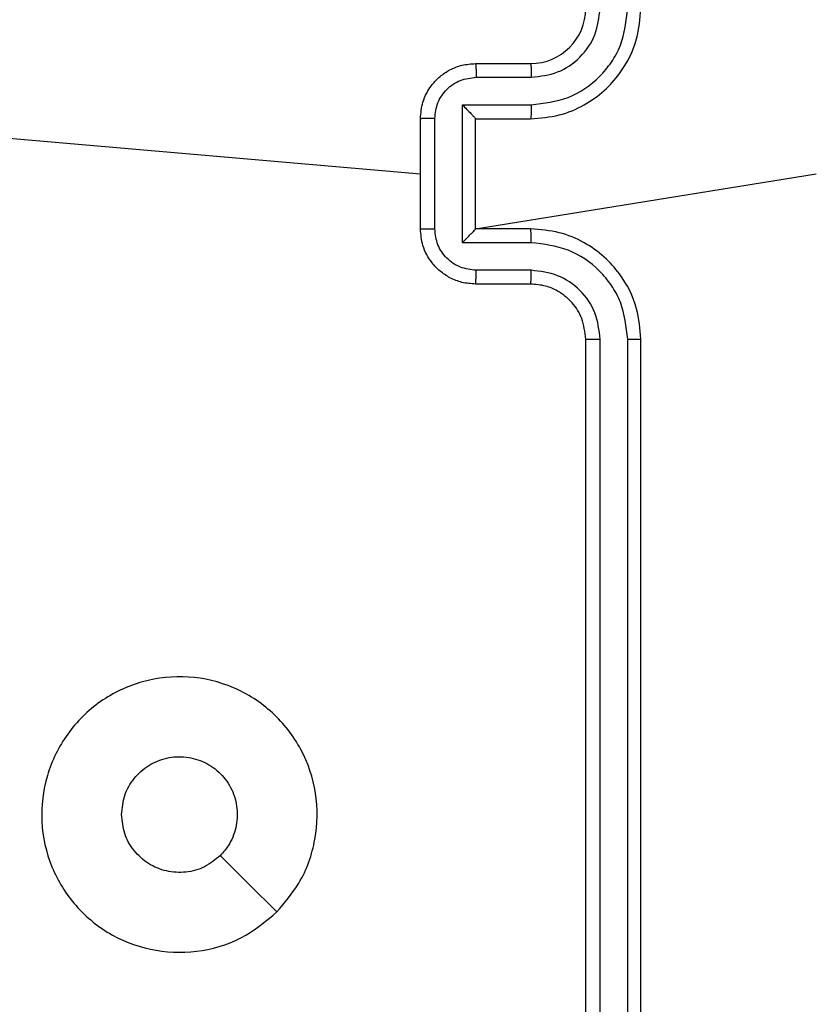
# Model space of a CAD drawing. Units: millimetres. Extents: x 83 to 696, y 296 to 783.
# Drawn here: x 314 to 317, y 548 to 552 of the extents above; entities that cross this region are included whole.
import ezdxf

# ---------------------------------------------------------------- set-up
doc = ezdxf.new("R2010")
doc.units = ezdxf.units.MM
doc.header["$LTSCALE"] = 35
doc.layers.add('SLD-0', color=179, linetype='Continuous')
doc.styles.add('SLDTEXTSTYLE1', font='TXT', dxfattribs={"width": 0.75})
doc.dimstyles.new('SLDDIMSTYLE0', dxfattribs={"dimtxt": 12.25, "dimasz": 11.557, "dimexe": 0, "dimexo": 0.0625, "dimgap": 3.0625, "dimtad": 1, "dimdec": 0, "dimrnd": 1e-09, "dimzin": 12, "dimdsep": 46, "dimtxsty": 'SLDTEXTSTYLE1', "dimsah": 1, "dimcen": 0.09, "dimadec": 0, "dimazin": 3, "dimtfac": 1, "dimtdec": 0, "dimtofl": 0, "dimtmove": 0, "dimatfit": 3, "dimfxl": 1, "dimfrac": 2, "dimtolj": 1, "dimtzin": 12, "dimarcsym": 0})

# ---------------------------------------------------------------- blocks, each defined once
blk = doc.blocks.new('_D_1')
at = {"layer": 'SLD-0'}
for p, q in [((614.9297, 616.7043), (614.9297, 296.414)), ((83.3397, 542.7043), (83.3397, 296.414)), ((83.3397, 299.914), (614.9297, 299.914))]:
    blk.add_line(p, q, dxfattribs=at)
for points in [[(83.3397, 299.914), (94.8967, 298.136), (94.8967, 301.692)], [(614.9297, 299.914), (603.3727, 301.692), (603.3727, 298.136)]]:
    blk.add_solid(points, dxfattribs=at)
at = {"layer": 'SLD-0', "insert": (336.2815, 315.7051), "char_height": 12.25, "attachment_point": 1, "style": 'SLDTEXTSTYLE1'}
blk.add_mtext('532', dxfattribs=at)
blk = doc.blocks.new('_D_3')
at = {"layer": 'SLD-0'}
for p, q in [((464.9297, 617.8043), (464.9297, 337.1287)), ((233.3397, 543.8043), (233.3397, 337.1287)), ((233.3397, 340.6287), (464.9297, 340.6287))]:
    blk.add_line(p, q, dxfattribs=at)
for points in [[(233.3397, 340.6287), (244.8967, 338.8507), (244.8967, 342.4067)], [(464.9297, 340.6287), (453.3727, 342.4067), (453.3727, 338.8507)]]:
    blk.add_solid(points, dxfattribs=at)
at = {"layer": 'SLD-0', "insert": (336.2815, 356.4198), "char_height": 12.25, "attachment_point": 1, "style": 'SLDTEXTSTYLE1'}
blk.add_mtext('232', dxfattribs=at)

msp = doc.modelspace()

# ---------------------------------------------------------------- linework, layer by layer
at = {"color": 7, "linetype": 'Continuous', "lineweight": 25}
for p, q in [((315.4147, 551.7293), (315.6147, 551.7293)), ((315.4169, 551.6795), (315.617, 551.6795)), ((315.3669, 551.5795), (315.617, 551.5795)), ((315.3669, 551.0792), (315.3669, 551.5795)), ((315.2147, 551.1293), (315.2147, 551.5293)), ((315.2668, 551.1292), (315.2668, 551.5294)), ((315.4147, 551.5293), (315.4147, 551.5294)), ((315.4147, 551.5293), (315.6147, 551.5293)), ((315.4147, 551.1293), (315.4147, 551.5293)), ((313.659, 551.4635), (315.2147, 551.3293)), ((315.4147, 551.1293), (316.6519, 551.3293)), ((315.6147, 551.1293), (315.4147, 551.1293)), ((315.4147, 551.1293), (315.4147, 551.1293)), ((315.617, 551.0792), (315.3669, 551.0792)), ((315.617, 550.9791), (315.4169, 550.9791)), ((315.6147, 550.9293), (315.4147, 550.9293)), ((315.8147, 547.7293), (315.8147, 550.7293)), ((315.8673, 547.727), (315.8672, 550.7289)), ((315.9673, 547.727), (315.9673, 550.7289)), ((316.0147, 547.7293), (316.0147, 550.7293))]:
    msp.add_line(p, q, dxfattribs=at)
at = {"color": 7, "linetype": 'Continuous', "lineweight": 25, "flags": 128}
msp.add_lwpolyline([(314.6931, 548.651), (314.5906, 548.7534), (314.4882, 548.8558)], dxfattribs=at)
at = {"color": 7, "linetype": 'Continuous', "lineweight": 25}
msp.add_arc((315.6147, 551.9293), 0.2, 270.0005, 359.9986, dxfattribs=at)
for points, knots in [([(315.6147, 551.5293), (315.6498, 551.532), (315.7174, 551.5371), (315.8085, 551.5755), (315.8823, 551.6277), (315.9525, 551.7056), (316.0048, 551.8079), (316.0117, 551.8922), (316.0147, 551.9293)], [0, 0, 0, 0, 0.167547, 0.322998, 0.466358, 0.597607, 0.822847, 1, 1, 1, 1]), ([(315.617, 551.5795), (315.6627, 551.585), (315.7541, 551.5961), (315.8516, 551.6632), (315.9098, 551.7335), (315.9543, 551.8147), (315.9621, 551.8838), (315.9673, 551.9297)], [0, 0, 0, 0, 0.249621, 0.499236, 0.623578, 0.749882, 1, 1, 1, 1]), ([(315.617, 551.6795), (315.6498, 551.6834), (315.7153, 551.691), (315.7981, 551.7487), (315.8552, 551.8316), (315.8632, 551.897), (315.8672, 551.9297)], [0, 0, 0, 0, 0.2504487, 0.5001453, 0.750097, 1, 1, 1, 1]), ([(315.2147, 551.5293), (315.2165, 551.5495), (315.2204, 551.5938), (315.2492, 551.6462), (315.2855, 551.6839), (315.322, 551.7084), (315.366, 551.7258), (315.3981, 551.7281), (315.4147, 551.7293)], [0, 0, 0, 0, 0.192726, 0.423141, 0.553107, 0.692566, 0.841534, 1, 1, 1, 1]), ([(315.4147, 551.7293), (315.415, 551.7284), (315.4157, 551.7264), (315.4164, 551.7132), (315.4168, 551.6968), (315.4169, 551.6853), (315.4169, 551.6795)], [0, 0, 0, 0, 0.279875, 0.559124, 0.779474, 1, 1, 1, 1]), ([(315.6147, 551.7293), (315.615, 551.7285), (315.6156, 551.727), (315.6164, 551.7156), (315.6169, 551.6991), (315.617, 551.6861), (315.617, 551.6795)], [0, 0, 0, 0, 0.250162, 0.499955, 0.74981, 1, 1, 1, 1]), ([(315.2668, 551.5294), (315.2691, 551.5491), (315.2737, 551.5885), (315.3083, 551.6381), (315.3581, 551.6724), (315.3973, 551.6772), (315.4169, 551.6795)], [0, 0, 0, 0, 0.250436, 0.500119, 0.750067, 1, 1, 1, 1]), ([(315.3669, 551.5795), (315.3724, 551.574), (315.3834, 551.5629), (315.3965, 551.5495), (315.4055, 551.54), (315.4107, 551.5343), (315.4141, 551.5305), (315.4145, 551.5297), (315.4147, 551.5294)], [0, 0, 0, 0, 0.251473, 0.5025, 0.646546, 0.775705, 0.892554, 1, 1, 1, 1]), ([(315.617, 551.5795), (315.617, 551.5729), (315.6169, 551.5598), (315.6164, 551.5432), (315.6156, 551.5317), (315.615, 551.5301), (315.6147, 551.5293)], [0, 0, 0, 0, 0.2501674, 0.5000141, 0.7497779, 1, 1, 1, 1]), ([(315.2668, 551.5294), (315.2634, 551.5294), (315.2567, 551.5294), (315.2469, 551.5294), (315.2379, 551.5294), (315.2299, 551.5294), (315.2233, 551.5294), (315.2185, 551.5294), (315.2153, 551.5293), (315.2149, 551.5293), (315.2147, 551.5293)], [0, 0, 0, 0, 0.125037, 0.250157, 0.375304, 0.500092, 0.624768, 0.749872, 0.874963, 1, 1, 1, 1]), ([(315.2147, 551.1293), (315.2149, 551.1293), (315.2153, 551.1293), (315.2185, 551.1293), (315.2233, 551.1292), (315.2299, 551.1292), (315.2379, 551.1292), (315.2469, 551.1292), (315.2567, 551.1292), (315.2634, 551.1292), (315.2668, 551.1292)], [0, 0, 0, 0, 0.125037, 0.250128, 0.375232, 0.499908, 0.624696, 0.749843, 0.874963, 1, 1, 1, 1]), ([(315.4147, 550.9293), (315.3981, 550.9305), (315.366, 550.9328), (315.322, 550.9503), (315.2855, 550.9747), (315.2492, 551.0125), (315.2204, 551.0648), (315.2165, 551.1091), (315.2147, 551.1293)], [0, 0, 0, 0, 0.158466, 0.307435, 0.446894, 0.576859, 0.807274, 1, 1, 1, 1]), ([(315.4169, 550.9791), (315.3973, 550.9815), (315.3581, 550.9863), (315.3083, 551.0205), (315.2737, 551.0702), (315.2691, 551.1095), (315.2668, 551.1292)], [0, 0, 0, 0, 0.249933, 0.49988, 0.749563, 1, 1, 1, 1]), ([(315.3669, 551.0792), (315.3724, 551.0847), (315.3833, 551.0957), (315.3965, 551.1092), (315.4055, 551.1186), (315.4107, 551.1243), (315.4141, 551.1281), (315.4145, 551.1289), (315.4147, 551.1293)], [0, 0, 0, 0, 0.251466, 0.502506, 0.64651, 0.775807, 0.892563, 1, 1, 1, 1]), ([(315.617, 551.0792), (315.617, 551.0857), (315.6169, 551.0988), (315.6164, 551.1155), (315.6156, 551.127), (315.615, 551.1285), (315.6147, 551.1293)], [0, 0, 0, 0, 0.250171, 0.50002, 0.74978, 1, 1, 1, 1]), ([(316.0147, 550.7293), (316.0117, 550.7664), (316.0048, 550.8507), (315.9525, 550.953), (315.8823, 551.0309), (315.8085, 551.0832), (315.7174, 551.1215), (315.6498, 551.1267), (315.6147, 551.1293)], [0, 0, 0, 0, 0.177153, 0.402394, 0.533642, 0.677002, 0.832453, 1, 1, 1, 1]), ([(315.9673, 550.7289), (315.9621, 550.7749), (315.9543, 550.844), (315.9098, 550.9252), (315.8516, 550.9955), (315.7541, 551.0626), (315.6627, 551.0736), (315.617, 551.0792)], [0, 0, 0, 0, 0.2501159, 0.376407, 0.5007545, 0.7503793, 1, 1, 1, 1]), ([(315.4147, 550.9293), (315.415, 550.9303), (315.4157, 550.9322), (315.4164, 550.9454), (315.4168, 550.9619), (315.4169, 550.9734), (315.4169, 550.9791)], [0, 0, 0, 0, 0.279875, 0.559124, 0.779474, 1, 1, 1, 1]), ([(315.6147, 550.9293), (315.615, 550.9301), (315.6156, 550.9316), (315.6164, 550.943), (315.6169, 550.9595), (315.617, 550.9726), (315.617, 550.9791)], [0, 0, 0, 0, 0.2501619, 0.4999515, 0.7498107, 1, 1, 1, 1]), ([(315.8672, 550.7289), (315.8634, 550.7618), (315.8558, 550.8273), (315.798, 550.91), (315.7151, 550.9672), (315.6497, 550.9751), (315.617, 550.9791)], [0, 0, 0, 0, 0.2504316, 0.5001281, 0.7500601, 1, 1, 1, 1]), ([(315.8147, 550.7293), (315.8119, 550.755), (315.8065, 550.803), (315.7675, 550.864), (315.7199, 550.9025), (315.6671, 550.9251), (315.6331, 550.9279), (315.6147, 550.9293)], [0, 0, 0, 0, 0.244394, 0.456887, 0.674663, 0.824015, 1, 1, 1, 1]), ([(315.8147, 550.7293), (315.8149, 550.7293), (315.8153, 550.7292), (315.8186, 550.7292), (315.8234, 550.7291), (315.83, 550.729), (315.8381, 550.729), (315.8472, 550.729), (315.8571, 550.7289), (315.8638, 550.7289), (315.8672, 550.7289)], [0, 0, 0, 0, 0.125137, 0.250283, 0.375288, 0.500025, 0.624782, 0.749817, 0.874996, 1, 1, 1, 1]), ([(315.9673, 550.7289), (315.9736, 550.7289), (315.9861, 550.729), (316.0018, 550.729), (316.0125, 550.7292), (316.014, 550.7293), (316.0147, 550.7293)], [0, 0, 0, 0, 0.250163, 0.499931, 0.749792, 1, 1, 1, 1]), ([(314.6931, 548.651), (314.6573, 548.6207), (314.5783, 548.554), (314.4239, 548.5021), (314.2534, 548.5028), (314.0911, 548.5587), (313.9581, 548.6668), (313.8677, 548.8118), (313.8307, 548.9785), (313.8512, 549.1484), (313.9264, 549.302), (314.0482, 549.4222), (314.2032, 549.495), (314.3734, 549.5127), (314.5397, 549.4732), (314.6835, 549.3804), (314.7886, 549.2455), (314.8432, 549.0834), (314.8403, 548.9128), (314.7874, 548.7613), (314.7219, 548.6847), (314.6931, 548.651)], [0, 0, 0, 0, 0.044736, 0.098639, 0.151935, 0.205874, 0.260191, 0.313198, 0.366983, 0.420857, 0.474336, 0.527986, 0.581906, 0.635427, 0.68907, 0.742823, 0.79663, 0.850209, 0.903793, 0.957776, 1, 1, 1, 1]), ([(314.1297, 549.0043), (314.132, 549.0279), (314.1367, 549.0751), (314.1728, 549.1379), (314.2261, 549.1857), (314.2926, 549.2131), (314.3642, 549.2169), (314.4332, 549.1968), (314.4917, 549.155), (314.533, 549.0962), (314.5526, 549.0269), (314.5479, 548.9554), (314.5238, 548.8964), (314.4983, 548.8673), (314.4883, 548.8559)], [0, 0, 0, 0, 0.085848, 0.171702, 0.257508, 0.343287, 0.429099, 0.515002, 0.600979, 0.686988, 0.772999, 0.85894, 0.94485, 1, 1, 1, 1]), ([(314.4883, 548.8559), (314.4699, 548.8408), (314.4333, 548.8107), (314.3633, 548.7918), (314.2919, 548.7957), (314.2254, 548.8234), (314.1723, 548.8714), (314.1365, 548.9341), (314.132, 548.981), (314.1297, 549.0043)], [0, 0, 0, 0, 0.1430358, 0.2860677, 0.4290508, 0.572252, 0.7155084, 0.858786, 1, 1, 1, 1])]:
    msp.add_open_spline(points, degree=3, knots=knots, dxfattribs=at)

# ---------------------------------------------------------------- dimensions: what is measured, and where the dimension line sits
at = {"layer": 'SLD-0'}
for base, p1, p2, picture, middle in [((464.9297, 340.6287), (233.3397, 547.3043), (464.9297, 621.3043), '_D_3', (349.8586, 340.6287)), ((614.9297, 299.914), (83.3397, 546.2043), (614.9297, 620.2043), '_D_1', (349.8586, 299.914))]:
    dim = msp.add_linear_dim(base=base, p1=p1, p2=p2, dimstyle='SLDDIMSTYLE0', dxfattribs=at)
    dim.commit()
    dim.dimension.update_dxf_attribs({"geometry": picture, "text_midpoint": middle, "dimtype": 160})

doc.saveas('drawing.dxf')
